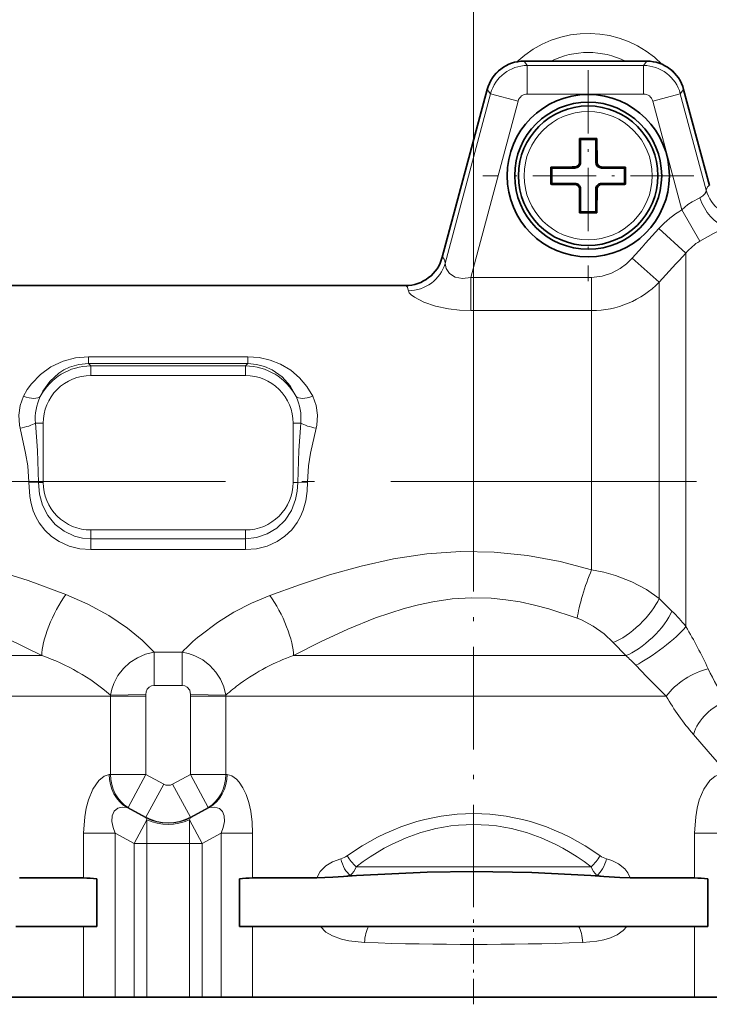
# Model space of a CAD drawing. Extents: x 0 to 420, y 0 to 297.
# Drawn here: x 303 to 330, y 187 to 226 of the extents above; entities that cross this region are included whole.
import ezdxf

# ---------------------------------------------------------------- set-up
doc = ezdxf.new("R2010")
doc.units = 0
doc.linetypes.add('DASHDOT', pattern=[18.5, 12, -3, 0.5, -3])

msp = doc.modelspace()

# ---------------------------------------------------------------- linework, layer by layer
at = {"color": 7, "lineweight": 13}
for p, q in [((321.077026, 204.227371), (321.077026, 260.020752)), ((321.077026, 204.227371), (321.077026, 260.020752)), ((323.056854, 224.036209), (323.056854, 224.039062)), ((323.056854, 224.036209), (323.184937, 223.869308)), ((327.879852, 224.036209), (323.056854, 224.036209)), ((327.751801, 223.869308), (323.184937, 223.869308)), ((323.184937, 222.748596), (323.184937, 223.869308)), ((327.879852, 224.036209), (327.751801, 223.869308)), ((327.751801, 222.748596), (327.751801, 223.869308)), ((327.879852, 224.036209), (327.879852, 224.039062)), ((321.613495, 222.928665), (319.848206, 216.340576)), ((319.956146, 216.098572), (321.741547, 222.761765)), ((321.613495, 222.928665), (321.610718, 222.929413)), ((321.613495, 222.928665), (321.741547, 222.761765)), ((322.824097, 222.47171), (321.741547, 222.761765)), ((327.751801, 222.748596), (323.184937, 222.748596)), ((328.11264, 222.47171), (329.19516, 222.761765)), ((329.323242, 222.928665), (329.19516, 222.761765)), ((330.211365, 218.96933), (329.19516, 222.761765)), ((329.323242, 222.928665), (329.325989, 222.929413)), ((330.334778, 219.153564), (329.323242, 222.928665)), ((320.96994, 215.551926), (322.824097, 222.47171)), ((329.258118, 218.196777), (328.11264, 222.47171)), ((325.231201, 220.066925), (325.277039, 220.066925)), ((325.922852, 220.066925), (325.877014, 220.066925)), ((325.052032, 219.887756), (325.052032, 219.841934)), ((326.10202, 219.887756), (326.10202, 219.841934)), ((325.052032, 219.196106), (325.052032, 219.241928)), ((326.10202, 219.196106), (326.10202, 219.241928)), ((325.231201, 219.016922), (325.277039, 219.016922)), ((325.922852, 219.016922), (325.877014, 219.016922)), ((329.958466, 216.974823), (329.258118, 218.196777)), ((329.41803, 216.505402), (328.357361, 217.471481)), ((329.41803, 201.840256), (329.41803, 216.505402)), ((319.845428, 216.341202), (319.848206, 216.340576)), ((328.362885, 215.356583), (327.302216, 216.299988)), ((320.96994, 214.244171), (320.96994, 215.551926)), ((325.711212, 215.551926), (320.96994, 215.551926)), ((325.711212, 214.244171), (325.711212, 215.551926)), ((328.362885, 215.356583), (328.362885, 202.948959)), ((318.396545, 215.229431), (318.404846, 215.227676)), ((325.711212, 214.244171), (320.96994, 214.244171)), ((325.711212, 214.244171), (325.711212, 204.074844)), ((305.946503, 212.433792), (312.20755, 212.433792)), ((305.946503, 212.433792), (305.946503, 212.163895)), ((312.20755, 212.433792), (312.20755, 212.163895)), ((305.946503, 212.163895), (312.20755, 212.163895)), ((305.946503, 212.163895), (306.038513, 212.071869)), ((312.11554, 212.071869), (306.038513, 212.071869)), ((306.038513, 211.698303), (306.038513, 212.071869)), ((312.20755, 212.163895), (312.11554, 212.071869)), ((312.11554, 211.698303), (312.11554, 212.071869)), ((312.11554, 211.698303), (306.038513, 211.698303)), ((304.170654, 209.830444), (303.866638, 209.830444)), ((304.170654, 209.830444), (304.170654, 207.503418)), ((313.983398, 207.503418), (313.983398, 209.830444)), ((313.983398, 209.830444), (314.287384, 209.830444)), ((303.609253, 207.506836), (303.983521, 207.503418)), ((304.170654, 207.503418), (303.983521, 207.503418)), ((313.983398, 207.503418), (314.170532, 207.503418)), ((314.5448, 207.506836), (314.170532, 207.503418)), ((306.038513, 205.635559), (312.11554, 205.635559)), ((306.038513, 205.635559), (306.038513, 205.291367)), ((312.11554, 205.635559), (312.11554, 205.291367)), ((306.038513, 204.864243), (306.038513, 205.291367)), ((306.038513, 205.291367), (312.11554, 205.291367)), ((312.11554, 204.864243), (312.11554, 205.291367)), ((306.038513, 204.864243), (312.11554, 204.864243)), ((328.868408, 202.450989), (328.362885, 202.948959)), ((327.051483, 200.700943), (326.559601, 201.219894)), ((290.044861, 200.700943), (304.109192, 200.700943)), ((308.530273, 199.531921), (308.530273, 200.839676)), ((309.631042, 200.839676), (308.530273, 200.839676)), ((309.631042, 199.531921), (309.631042, 200.839676)), ((314.001404, 200.700943), (327.051483, 200.700943)), ((309.631042, 199.531921), (308.530273, 199.531921)), ((287.862396, 199.109955), (306.810791, 199.109955)), ((306.810394, 199.148666), (306.810791, 199.109955)), ((308.200745, 199.174484), (306.810425, 199.148651)), ((306.810791, 199.109955), (306.810791, 196.032959)), ((308.201324, 199.109955), (306.810791, 199.109955)), ((308.200714, 199.174469), (308.201324, 199.109955)), ((308.201324, 199.109955), (308.201324, 196.032959)), ((309.952728, 199.109955), (309.953461, 199.181305)), ((309.952728, 196.032959), (309.952728, 199.109955)), ((309.952728, 199.109955), (311.343262, 199.109955)), ((309.953461, 199.181305), (311.343719, 199.152756)), ((311.343262, 199.109955), (311.343719, 199.152756)), ((311.862396, 199.109955), (311.343262, 199.109955)), ((311.343262, 196.032959), (311.343262, 199.109955)), ((311.862396, 199.109955), (328.642273, 199.109955)), ((330.291626, 196.943207), (329.709595, 197.609955)), ((331.015717, 196.112274), (330.291626, 196.943207)), ((306.810791, 196.032959), (306.763397, 196.032959)), ((308.201324, 196.032959), (306.810791, 196.032959)), ((308.201324, 196.032959), (307.506042, 194.733917)), ((308.201324, 196.032959), (308.901794, 195.656479)), ((309.252258, 195.656479), (309.952728, 196.032959)), ((309.952728, 196.032959), (310.64801, 194.733917)), ((309.952728, 196.032959), (311.343262, 196.032959)), ((311.343262, 196.032959), (311.390625, 196.032959)), ((308.901794, 195.656479), (308.200836, 194.357437)), ((309.252258, 195.656479), (309.953217, 194.357437)), ((308.203339, 194.336243), (307.455292, 194.733917)), ((307.506042, 194.733917), (307.455292, 194.733917)), ((307.506042, 194.733917), (308.200836, 194.357437)), ((310.698761, 194.733917), (309.950714, 194.336243)), ((309.953217, 194.357437), (310.64801, 194.733917)), ((310.64801, 194.733917), (310.698761, 194.733917)), ((307.744781, 193.32663), (308.244354, 194.254395)), ((308.200836, 194.357437), (308.203339, 194.336243)), ((308.203339, 194.336243), (308.244354, 194.254395)), ((308.244354, 193.32663), (308.244354, 194.254395)), ((309.950714, 194.336243), (309.909668, 194.254395)), ((309.909698, 194.254395), (310.409271, 193.32663)), ((309.909698, 193.32663), (309.909698, 194.254395)), ((309.953217, 194.357437), (309.950714, 194.336243)), ((306.998596, 193.726486), (305.758392, 193.726486)), ((305.758392, 191.974991), (305.758392, 193.726486)), ((306.998596, 187.291931), (306.998596, 193.726486)), ((307.744781, 193.32663), (306.998596, 193.726486)), ((311.155457, 193.726486), (310.409271, 193.32663)), ((311.155457, 187.291931), (311.155457, 193.726486)), ((312.39566, 193.726486), (311.155457, 193.726486)), ((312.39566, 191.974991), (312.39566, 193.726486)), ((330.998596, 193.726486), (329.758392, 193.726486)), ((329.758392, 191.974991), (329.758392, 193.726486)), ((307.744781, 193.32663), (308.244354, 193.32663)), ((307.744781, 193.32663), (307.744781, 187.291931)), ((308.244354, 193.32663), (308.244354, 187.291931)), ((308.244354, 193.32663), (309.909698, 193.32663)), ((309.909698, 193.32663), (310.409271, 193.32663)), ((309.909698, 193.32663), (309.909698, 187.291931)), ((310.409271, 193.32663), (310.409271, 187.291931)), ((325.691711, 192.414047), (316.462341, 192.414047)), ((316.469513, 192.071747), (316.232361, 192.071747)), ((325.921692, 192.071747), (325.68454, 192.071747)), ((305.758392, 187.291931), (305.758392, 190.066925)), ((312.39566, 187.291931), (312.39566, 190.066925)), ((329.758392, 187.291931), (329.758392, 190.066925))]:
    msp.add_line(p, q, dxfattribs=at)
at = {"color": 7, "lineweight": 35}
for p, q in [((327.879852, 224.039062), (323.056854, 224.039062)), ((321.610718, 222.929413), (319.845428, 216.341202)), ((330.337708, 219.153702), (329.325989, 222.929413)), ((325.237701, 220.966934), (325.231201, 220.066925)), ((325.237701, 220.966934), (325.238068, 221.00589)), ((325.877014, 221.005966), (325.238068, 221.00589)), ((325.277039, 220.966934), (325.238068, 221.00589)), ((325.277039, 220.966934), (325.877014, 220.966934)), ((325.277039, 220.066925), (325.277039, 220.966934)), ((325.877014, 221.005966), (325.915985, 221.00589)), ((325.877014, 220.966934), (325.915985, 221.00589)), ((325.877014, 220.966934), (325.877014, 220.066925)), ((325.922852, 220.066925), (325.915985, 221.00589)), ((324.112976, 219.841934), (324.113068, 219.88089)), ((324.112976, 219.841934), (324.113068, 219.202972)), ((324.945007, 219.887207), (324.113068, 219.88089)), ((324.152039, 219.841934), (324.113068, 219.88089)), ((324.152039, 219.841934), (325.052032, 219.841934)), ((324.152039, 219.241928), (324.152039, 219.841934)), ((325.052032, 219.887756), (324.945007, 219.887207)), ((327.002014, 219.881256), (326.10202, 219.887756)), ((326.10202, 219.841934), (327.002014, 219.841934)), ((327.002014, 219.881256), (327.040985, 219.88089)), ((327.002014, 219.841934), (327.040985, 219.88089)), ((327.002014, 219.841934), (327.002014, 219.241928)), ((327.040985, 219.202972), (327.040985, 219.88089)), ((324.152039, 219.241928), (324.113068, 219.202972)), ((324.152039, 219.202591), (324.113068, 219.202972)), ((325.052032, 219.241928), (324.152039, 219.241928)), ((324.152039, 219.202591), (325.052032, 219.196106)), ((327.002014, 219.241928), (326.10202, 219.241928)), ((326.10202, 219.196106), (326.209045, 219.196655)), ((326.209045, 219.196655), (327.002014, 219.202591)), ((327.002014, 219.241928), (327.040985, 219.202972)), ((327.002014, 219.202591), (327.040985, 219.202972)), ((325.231201, 219.016922), (325.237701, 218.116928)), ((325.277039, 218.116928), (325.277039, 219.016922)), ((325.877014, 219.016922), (325.877014, 218.116928)), ((325.916351, 218.116928), (325.922852, 219.016922)), ((325.237701, 218.116928), (325.238068, 218.077972)), ((325.277039, 218.116928), (325.238068, 218.077972)), ((325.238068, 218.077972), (325.915985, 218.077972)), ((325.877014, 218.116928), (325.277039, 218.116928)), ((325.877014, 218.116928), (325.915985, 218.077972)), ((325.916351, 218.116928), (325.915985, 218.077972)), ((318.396545, 215.229431), (272.327026, 215.229431)), ((303.231903, 191.974991), (305.758392, 191.974991)), ((306.280548, 191.941925), (306.280548, 190.066925)), ((311.873505, 191.941925), (311.873505, 190.066925)), ((311.873505, 191.941925), (311.873505, 190.066925)), ((312.39566, 191.974991), (314.92215, 191.974991)), ((316.469513, 192.071747), (315.966461, 192.036972)), ((325.68454, 192.071747), (326.187592, 192.036972)), ((327.231903, 191.974991), (329.758392, 191.974991)), ((330.280548, 191.941925), (330.280548, 190.066925)), ((303.095978, 190.066925), (305.758392, 190.066925)), ((305.758392, 190.066925), (306.280548, 190.066925)), ((311.873505, 190.066925), (312.39566, 190.066925)), ((312.39566, 190.066925), (315.058075, 190.066925)), ((316.952728, 190.066925), (315.058075, 190.066925)), ((316.952728, 190.066925), (325.201324, 190.066925)), ((325.201324, 190.066925), (327.095947, 190.066925)), ((327.095947, 190.066925), (329.758392, 190.066925)), ((329.758392, 190.066925), (330.280548, 190.066925)), ((288.39566, 187.291931), (305.758392, 187.291931)), ((305.758392, 187.291931), (306.998596, 187.291931)), ((307.744781, 187.291931), (306.998596, 187.291931)), ((307.744781, 187.291931), (308.244354, 187.291931)), ((308.244354, 187.291931), (309.909698, 187.291931)), ((309.909698, 187.291931), (310.409271, 187.291931)), ((311.155457, 187.291931), (310.409271, 187.291931)), ((311.155457, 187.291931), (312.39566, 187.291931)), ((312.39566, 187.291931), (329.758392, 187.291931)), ((329.758392, 187.291931), (330.998596, 187.291931))]:
    msp.add_line(p, q, dxfattribs=at)
at = {"color": 7, "linetype": 'DASHDOT', "lineweight": 13, "ltscale": 0.207187}
for p, q in [((325.577026, 223.685669), (325.577026, 215.398178)), ((329.720764, 219.541931), (321.433289, 219.541931))]:
    msp.add_line(p, q, dxfattribs=at)
at = {"color": 7, "linetype": 'DASHDOT', "lineweight": 13}
msp.add_line((348.330902, 207.541931), (247.769928, 207.541931), dxfattribs=at)
at = {"color": 7, "linetype": 'DASHDOT', "lineweight": 13, "ltscale": 0.335069}
msp.add_line((321.077026, 190.8246), (321.077026, 204.227371), dxfattribs=at)
at = {"color": 7, "linetype": 'DASHDOT', "lineweight": 13, "ltscale": 0.08325}
msp.add_line((321.077026, 187.014435), (321.077026, 190.344437), dxfattribs=at)
at = {"color": 7, "lineweight": 13}
for points in [[(329.966797, 218.678482), (330.082581, 218.749573), (330.163666, 218.832504), (330.200409, 218.901428), (330.211365, 218.96933)], [(329.258118, 218.196777), (329.496613, 218.409348), (329.66156, 218.519928), (329.966797, 218.678482)], [(329.958466, 216.974823), (330.504852, 217.278244), (331.009003, 217.530762)], [(319.956146, 216.098572), (319.991699, 215.902069), (320.126801, 215.707474), (320.346619, 215.560745), (320.641174, 215.501129), (320.96994, 215.551926)], [(325.711212, 215.551926), (326.131927, 215.597412), (326.496857, 215.713989), (326.836365, 215.896057), (327.08194, 216.082123), (327.302216, 216.299988)], [(318.512787, 215.025177), (318.547974, 214.94635), (318.629456, 214.859863), (318.750275, 214.770218), (319.115631, 214.581833), (319.576263, 214.423859), (320.091431, 214.312378), (320.527924, 214.260925), (320.96994, 214.244171)], [(305.946503, 212.433792), (305.438416, 212.390793), (304.952362, 212.263382), (304.474701, 212.040512), (304.05719, 211.741257), (303.707489, 211.37796), (303.538422, 211.142914), (303.394684, 210.89151)], [(314.759369, 210.89151), (314.527649, 211.271667), (314.236908, 211.611267), (313.891205, 211.903183), (313.495087, 212.139465), (313.090088, 212.300735), (312.656555, 212.400314), (312.20755, 212.433792)], [(305.946503, 212.163895), (305.565186, 212.128494), (305.20343, 212.022247), (304.984253, 211.917847), (304.781708, 211.789093), (304.431427, 211.469345), (304.158661, 211.082306), (304.054413, 210.872574)], [(314.09964, 210.872574), (313.866241, 211.287018), (313.554108, 211.641296), (313.167725, 211.919006), (312.868469, 212.053177), (312.544952, 212.136383), (312.20755, 212.163895)], [(303.394684, 210.89151), (303.259644, 210.526138), (303.207764, 210.1409), (303.234283, 209.753143), (303.258667, 209.627014)], [(314.759369, 210.89151), (314.894409, 210.526154), (314.946289, 210.140915), (314.919769, 209.753159), (314.895386, 209.627014)], [(303.258667, 209.627014), (303.479492, 208.645081), (303.565643, 208.151154), (303.609253, 207.506836)], [(303.866638, 209.830444), (303.940338, 208.751511), (303.983521, 207.503418)], [(314.170532, 207.503418), (314.213715, 208.751511), (314.287384, 209.830444)], [(314.5448, 207.506836), (314.588379, 208.151001), (314.674561, 208.645142), (314.895386, 209.627014)], [(303.609253, 207.506836), (303.644867, 206.946762), (303.697632, 206.667542), (303.779022, 206.391953), (303.881165, 206.147919), (304.011566, 205.915039), (304.229675, 205.629333), (304.495544, 205.380386), (304.802826, 205.175781), (305.192261, 205.003174), (305.608887, 204.898987), (306.038513, 204.864243)], [(303.983521, 207.503418), (304.023376, 207.045639), (304.146973, 206.60495), (304.354553, 206.200424), (304.640015, 205.853912), (304.992462, 205.581451), (305.395294, 205.395233), (305.712799, 205.317413), (306.038513, 205.291367)], [(312.11554, 204.864243), (312.547028, 204.899292), (312.965363, 205.00441), (313.35611, 205.178497), (313.664764, 205.385345), (313.931213, 205.636932), (314.149139, 205.925491), (314.278961, 206.160553), (314.380219, 206.406693), (314.480621, 206.778473), (314.532288, 207.154739), (314.5448, 207.506836)], [(312.11554, 205.291367), (312.554199, 205.338898), (312.972687, 205.480453), (313.350677, 205.711731), (313.670959, 206.024963), (313.916931, 206.403275), (314.080963, 206.827545), (314.148804, 207.162048), (314.170532, 207.503418)], [(305.05658, 203.108154), (303.579712, 203.64505), (302.057495, 204.121246), (301.266815, 204.330917), (300.463745, 204.513245), (299.081604, 204.745483), (298.380157, 204.819992), (297.674438, 204.863586), (296.54599, 204.866043), (295.716827, 204.815079), (294.893799, 204.72168), (294.169067, 204.605927), (293.45282, 204.462738), (292.541687, 204.242783), (291.647278, 203.990021), (290.356201, 203.569916), (289.097473, 203.10817)], [(325.711212, 204.074844), (324.469391, 204.392105), (323.197479, 204.628555), (321.887421, 204.766602), (320.562073, 204.790085), (319.235443, 204.697006), (317.927734, 204.498917), (316.658295, 204.217865), (315.420502, 203.87265), (314.231323, 203.486206), (313.068939, 203.06572)], [(328.362885, 202.948959), (327.86441, 203.294739), (327.288788, 203.598129), (326.648468, 203.846786), (326.186707, 203.977936), (325.711212, 204.074844)], [(308.530273, 200.839676), (308.054504, 201.305573), (307.474792, 201.782837), (306.741638, 202.281265), (305.92804, 202.728302), (305.05658, 203.10817)], [(313.068939, 203.06572), (312.345367, 202.759918), (311.655792, 202.404083), (311.01593, 202.007019), (310.319183, 201.483475)], [(325.146667, 202.173523), (324.035522, 202.538986), (323.47345, 202.686951), (322.907288, 202.807419), (322.338928, 202.896973), (321.767273, 202.953217), (321.00116, 202.972824), (320.235718, 202.927643), (319.473999, 202.819946), (318.906433, 202.701355), (318.342926, 202.553772), (317.227509, 202.184326), (316.13324, 201.738937), (315.058899, 201.239304), (314.001373, 200.700943)], [(304.109192, 200.700943), (302.758789, 201.368622), (301.377563, 201.966415), (300.203674, 202.383011), (299.607635, 202.554352), (299.006104, 202.695435), (298.078796, 202.84314), (297.144501, 202.898758), (296.50412, 202.880661), (295.865723, 202.817581), (295.248779, 202.715729), (294.636505, 202.577591), (293.941132, 202.380127), (293.254333, 202.147568), (292.165436, 201.714417), (291.095795, 201.22673), (290.044861, 200.700943)], [(326.559601, 201.219894), (326.200317, 201.552673), (325.777313, 201.859146), (325.309174, 202.108719), (325.146667, 202.173523)], [(308.530273, 200.839676), (308.192352, 200.758896), (307.871307, 200.620193), (307.577026, 200.429382), (307.317871, 200.192505), (307.102722, 199.917206), (306.939423, 199.611847), (306.859283, 199.383514), (306.810425, 199.148651)], [(311.343719, 199.152756), (311.268982, 199.471954), (311.136932, 199.77652), (310.953461, 200.057159), (310.715179, 200.315262), (310.436584, 200.531113), (310.126434, 200.697525), (309.88266, 200.784927), (309.631042, 200.839676)], [(328.642273, 199.109955), (327.866974, 199.888458), (327.446014, 200.324738)], [(308.530273, 199.531921), (308.422028, 199.514969), (308.328186, 199.465103), (308.25708, 199.38681), (308.213837, 199.287247), (308.200745, 199.174484)], [(309.953461, 199.181305), (309.922821, 199.344177), (309.827911, 199.467331), (309.73642, 199.515549), (309.631042, 199.531921)], [(305.758392, 193.726486), (305.798828, 194.376358), (305.855896, 194.710052), (305.942108, 195.036163), (306.119507, 195.465973), (306.348999, 195.802307), (306.559875, 195.975372), (306.763428, 196.032959)], [(311.390625, 196.032959), (311.57251, 195.986694), (311.762115, 195.846985), (311.862396, 195.734512)], [(329.758392, 193.726486), (329.798828, 194.376358), (329.855896, 194.710052), (329.942108, 195.036163), (330.119507, 195.465973), (330.348999, 195.802307), (330.559875, 195.975372), (330.763428, 196.032959)], [(312.39566, 193.726486), (312.378052, 194.161331), (312.319824, 194.601669), (312.243408, 194.931213), (312.136597, 195.245392), (312.010162, 195.510956), (311.862396, 195.734512)], [(306.998596, 193.726486), (306.914124, 193.959625), (306.86734, 194.191528), (306.873596, 194.407227), (306.952362, 194.597961), (307.0961, 194.716202), (307.270264, 194.756561), (307.455292, 194.733917)], [(310.698761, 194.733917), (310.906464, 194.755234), (311.097168, 194.694946)], [(311.155457, 193.726486), (311.239929, 193.959595), (311.286713, 194.191483), (311.280457, 194.407166), (311.215149, 194.578369), (311.097168, 194.694946)], [(315.859711, 192.730133), (315.534058, 192.607574), (315.276276, 192.452194), (315.054016, 192.230728), (314.92215, 191.974991)], [(327.231903, 191.974991), (327.140228, 192.171875), (327.012238, 192.333817), (326.77179, 192.524765), (326.50531, 192.657898), (326.294342, 192.730133)], [(315.058075, 190.066925), (315.276703, 189.850571), (315.529419, 189.697754), (315.880615, 189.567017), (316.180267, 189.499969), (316.793945, 189.439835)], [(325.360107, 189.439835), (325.919128, 189.490936), (326.192444, 189.545624), (326.459229, 189.62738), (326.716888, 189.745911), (326.954132, 189.913605), (327.095947, 190.066925)]]:
    msp.add_lwpolyline(points, dxfattribs=at)
at = {"color": 7, "lineweight": 35}
for points in [[(325.68454, 192.071747), (323.361053, 192.189941), (321.070648, 192.231781), (319.247711, 192.204742), (316.469513, 192.071747)], [(315.9664, 192.036972), (315.550415, 192.005981), (314.92215, 191.974991)], [(315.9664, 192.036972), (315.550415, 192.005981), (314.92215, 191.974991)], [(326.187622, 192.036972), (326.819946, 191.991074), (327.231903, 191.974991)], [(326.187622, 192.036972), (326.819946, 191.991074), (327.231903, 191.974991)]]:
    msp.add_lwpolyline(points, dxfattribs=at)
for radius in [3.1875, 2.8875, 2.7375]:
    msp.add_circle((325.577026, 219.541931), radius, dxfattribs=at)
at = {"color": 7, "lineweight": 13}
msp.add_circle((325.577026, 219.541931), 2.517221, dxfattribs=at)
for centre, radius, start, end in [((325.577026, 221.041931), 4.085696, 44.608478, 133.37865), ((325.577026, 221.041931), 3.336153, 63.945652, 116.054353), ((323.061218, 222.53624), 1.499978, 90.166468, 164.833529), ((323.192078, 222.365692), 1.503669, 90.272773, 164.727224), ((325.577026, 221.041931), 3.012638, 84.184438, 95.815574), ((327.744629, 222.365692), 1.503669, 15.272771, 89.727225), ((327.875488, 222.53624), 1.499978, 15.166467, 89.83353), ((323.184631, 222.375412), 0.373166, 89.953899, 165.046071), ((327.752106, 222.375412), 0.373166, 14.953895, 90.046065), ((331.115967, 214.968643), 3.724674, 119.921251, 137.783043), ((427.227234, 127.352814), 133.778257, 137.65122, 138.326466), ((331.133179, 215.077942), 2.231307, 121.769487, 140.231078), ((459.405701, 96.051102), 177.21745, 137.179978, 137.684292), ((318.399567, 216.726288), 1.498877, 270.201256, 345.090469), ((325.709473, 217.96373), 3.719683, 270.026785, 315.50364), ((306.03891, 209.829819), 2.24189, 90.01033, 152.280461), ((312.115143, 209.829819), 2.24189, 27.719549, 89.989668), ((306.035309, 209.833633), 1.864443, 89.901846, 180.098131), ((312.118744, 209.833633), 1.864443, 359.901843, 90.098132), ((305.817932, 210.01944), 1.959695, 154.183843, 185.532517), ((312.336121, 210.01944), 1.959698, 354.467491, 25.816136), ((306.035309, 207.500229), 1.864443, 179.901842, 270.098134), ((312.118744, 207.500229), 1.864443, 269.901841, 0.098134), ((324.192749, 197.692978), 6.670975, 38.438956, 45.500108), ((310.788666, 190.949249), 21.578862, 25.32348, 30.311232), ((315.422485, 195.337265), 7.988653, 129.703353, 136.46595), ((301.557251, 193.13562), 7.983933, 48.858638, 71.359795), ((316.594666, 193.199799), 7.936438, 109.071072, 126.166312), ((323.949219, 197.054657), 4.787489, 43.081066, 49.609003), ((338.75647, 204.111145), 9.331839, 204.921388, 213.878061), ((316.863007, 192.838501), 8.386409, 126.189712, 131.156571), ((337.03299, 203.943832), 9.682986, 209.946304, 220.856042), ((309.077026, 195.980255), 0.368141, 241.576268, 298.423734), ((309.077026, 196.039276), 1.896435, 242.481432, 297.51857), ((309.077026, 196.036118), 1.911343, 242.797847, 297.202223), ((315.642273, 193.532364), 0.830874, 285.164944, 304.053142), ((317.6875, 193.784744), 1.838746, 210.761637, 228.209055), ((324.466583, 193.784744), 1.838743, 311.790903, 329.238361), ((326.51178, 193.532364), 0.830875, 235.946867, 254.835031), ((315.503387, 192.805756), 1.035185, 314.80247, 337.780573), ((326.650665, 192.805756), 1.035186, 202.219434, 225.197501), ((316.714508, 187.340439), 4.755766, 95.81847, 99.049894), ((325.439606, 187.340958), 4.755244, 80.949845, 84.181597), ((321.077026, 313.364258), 123.998979, 268.020527, 271.979475)]:
    msp.add_arc(centre, radius, start, end, dxfattribs=at)
at = {"color": 7, "lineweight": 35}
for centre, radius, start, end in [((323.056244, 222.542725), 1.496299, 89.976179, 165.023873), ((327.880493, 222.542725), 1.496299, 14.976182, 90.023874), ((325.051147, 220.06781), 0.180057, 270.278526, 359.721472), ((325.052032, 220.066925), 0.225, 269.999997, 360), ((326.10202, 220.066925), 0.225, 180.000005, 269.999997), ((326.102905, 220.06781), 0.180057, 180.27853, 269.721469), ((325.051147, 219.016052), 0.180057, 0.278525, 89.721474), ((325.052032, 219.016922), 0.225, 0, 90.000003), ((326.10202, 219.016922), 0.225, 90.000003, 180.000005), ((326.102905, 219.016052), 0.180057, 90.278524, 179.72147), ((318.396545, 216.729431), 1.500002, 270.000018, 344.999926), ((305.669006, 186.565628), 5.410531, 83.510612, 89.053263), ((312.485046, 186.565628), 5.410531, 90.946735, 96.489386), ((329.669006, 186.565628), 5.410531, 83.510612, 89.053263)]:
    msp.add_arc(centre, radius, start, end, dxfattribs=at)
at = {"color": 7, "lineweight": 13}
for centre, major_axis, ratio, start_param, end_param in [((333.567596, 207.154861), (3.239441, -11.997208), 0.084463, 3.135132584, 3.295014031), ((331.654724, 219.356079), (1.458344, -0.351013), 0.983637, 3.646543227, 4.944859676), ((331.009003, 218.957733), (0.501617, -1.413635), 0.718221, 4.655456927, 5.824296272), ((318.512787, 216.485321), (1.489807, 0.174454), 0.973081, 4.598936884, 5.895362948), ((317.368622, 207.152924), (-2.480743, -9.187363), 0.084454, 2.933387917, 3.143049396), ((315.92511, 207.539688), (-2.487701, -7.685867), 0.098068, 2.942324335, 3.151980959), ((303.394684, 211.218307), (0.681488, -0.313156), 0.40264, 4.895336744, 6.154699191), ((314.759369, 211.218307), (0.681488, 0.313156), 0.40264, 3.270078809, 4.529441072), ((303.258667, 209.830444), (0.734924, 0.149582), 0.266173, 4.658266543, 5.630361513), ((314.895386, 209.830444), (0.734924, -0.149582), 0.266171, 3.794422436, 4.76651131), ((325.711212, 203.334412), (-0.52478, -1.555603), 0.15946, 4.270840166, 5.606941072), ((305.05658, 202.026764), (-0.809082, -1.691452), 0.291424, 4.165198534, 5.739720305), ((313.068939, 201.997803), (0.793701, -1.653412), 0.296053, 0.540440573, 2.123420044), ((327.227417, 202.355362), (1.150665, 1.120056), 0.354225, 3.799592637, 5.582704841), ((327.737854, 201.831528), (1.143921, 1.117081), 0.344184, 3.783155319, 5.601617418), ((328.28949, 201.186401), (1.273834, 0.961502), 0.169301, 3.868725205, 5.658583634), ((329.787842, 199.109955), (1.324585, 0.879486), 0.49829, 0.880431507, 2.214594295), ((331.009003, 197.609955), (1.117584, 1.117584), 0.714489, 0.950412545, 2.191180109), ((308.147186, 196.032959), (0, -1.5), 0.922513, 4.71238898, 5.759586532), ((308.201324, 196.032959), (0, 1.5), 0.927025, 1.570796327, 2.617993878), ((309.952728, 196.032959), (0, -1.5), 0.927025, 0.523598776, 1.570796327), ((310.006866, 196.032959), (0, 1.5), 0.922513, 3.665191429, 4.71238898), ((321.077057, 180.577576), (0.000061, -13.925049), 0.754052, 2.648565187, 3.634615231), ((321.077026, 180.14772), (0.000031, -13.924713), 0.700199, 2.6485607, 3.634623054), ((309.077026, 195.800659), (-1.875, 0), 0.920417, 1.11064351, 2.030949143), ((316.232361, 192.730133), (0.223633, -0.715881), 0.479578, 4.563682113, 5.705844249), ((325.921692, 192.730133), (-0.223633, -0.715881), 0.479577, 0.577339045, 1.719502153), ((317.099854, 189.439835), (-0.029297, -0.74942), 0.407654, 3.737167475, 4.728321853), ((325.054199, 189.439835), (0.029297, -0.74942), 0.407654, 1.554863432, 2.546017678)]:
    msp.add_ellipse(centre, major_axis=major_axis, ratio=ratio, start_param=start_param, end_param=end_param, dxfattribs=at)

doc.saveas('drawing.dxf')
